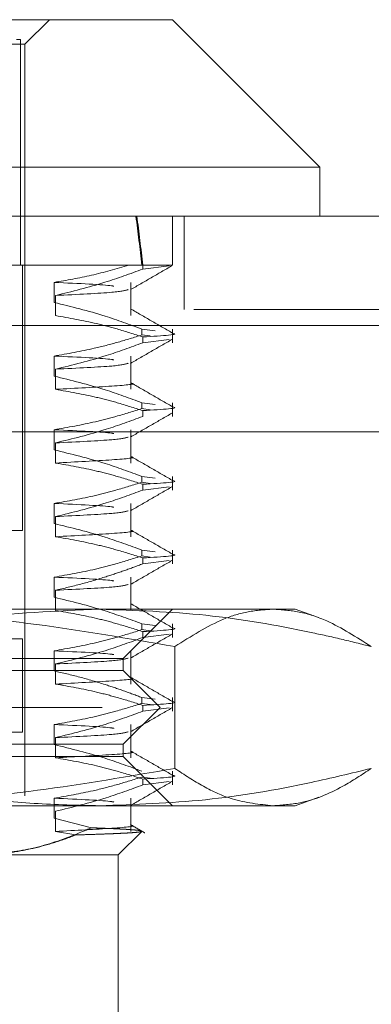
# Model space of a CAD drawing. Units: inches. Extents: x 0 to 23.4, y 0 to 16.5.
# Drawn here: x 4.1 to 4.1, y 3 to 3.1 of the extents above; entities that cross this region are included whole.
import ezdxf

# ---------------------------------------------------------------- set-up
doc = ezdxf.new("R2010")
doc.units = ezdxf.units.IN
doc.header["$MEASUREMENT"] = 0
doc.linetypes.add('HIDDEN', pattern=[0.075, 0.05, -0.025])

msp = doc.modelspace()

# ---------------------------------------------------------------- linework, layer by layer
at = {"color": 7, "linetype": 'Continuous', "lineweight": 15}
for p, q in [((3.994168, 3.066824), (4.102436, 3.066824)), ((4.1172, 3.05206), (4.102436, 3.066824)), ((4.1172, 3.05206), (3.979404, 3.05206)), ((4.1172, 3.047139), (4.1172, 3.05206)), ((3.504577, 3.047139), (7.967027, 3.047139)), ((3.50472, 3.036176), (7.966884, 3.036176))]:
    msp.add_line(p, q, dxfattribs=at)
at = {"color": 7, "linetype": 'HIDDEN', "lineweight": 0}
for p, q in [((4.087672, 3.064363), (4.090133, 3.066824)), ((4.087224, 3.064855), (4.086822, 3.064855)), ((4.087224, 3.042218), (4.087224, 3.064855)), ((4.008932, 3.064363), (4.087672, 3.064363)), ((4.087672, 2.989068), (4.087672, 3.064363)), ((4.102436, 3.042218), (4.102436, 3.047139)), ((4.103614, 3.037801), (4.103614, 3.047139)), ((4.099482, 3.042218), (4.068568, 3.042218)), ((4.087426, 3.015643), (4.087426, 3.042218)), ((4.099393, 3.042218), (4.102436, 3.042218)), ((4.099482, 3.041848), (4.099482, 3.042218)), ((4.099482, 3.041848), (4.10211, 3.042177)), ((4.090604, 3.038495), (4.090604, 3.040511)), ((4.098293, 3.037179), (4.098293, 3.040511)), ((4.090737, 3.039195), (4.090737, 3.037179)), ((3.504577, 3.037801), (7.967027, 3.037801)), ((7.966884, 3.036176), (3.50472, 3.036176)), ((7.863464, 3.036509), (3.614251, 3.036509)), ((4.099393, 3.035831), (4.100711, 3.035652)), ((4.099393, 3.035831), (4.099393, 3.035249)), ((4.100207, 3.035139), (4.099393, 3.035249)), ((4.099482, 3.034466), (4.099482, 3.035048)), ((4.102436, 3.034466), (4.102436, 3.035831)), ((4.099482, 3.034466), (4.102107, 3.034795)), ((4.090604, 3.031113), (4.090604, 3.033129)), ((4.098293, 3.029797), (4.098293, 3.033129)), ((4.090737, 3.031813), (4.090737, 3.029797)), ((4.099393, 3.028449), (4.100711, 3.02827)), ((4.099393, 3.028449), (4.099393, 3.027867)), ((4.102436, 3.027084), (4.102436, 3.028449)), ((7.863464, 3.027171), (3.614251, 3.027171)), ((4.100207, 3.027757), (4.099393, 3.027867)), ((4.099482, 3.027084), (4.099482, 3.027666)), ((3.627957, 3.025546), (7.849757, 3.025546)), ((4.090604, 3.023731), (4.090604, 3.025747)), ((4.098293, 3.022415), (4.098293, 3.025747)), ((4.090737, 3.024431), (4.090737, 3.022415)), ((4.099393, 3.021067), (4.100711, 3.020888)), ((4.099393, 3.021067), (4.099393, 3.020485)), ((4.100207, 3.020375), (4.099393, 3.020485)), ((4.099482, 3.019702), (4.099482, 3.020284)), ((4.102436, 3.019702), (4.102436, 3.021067)), ((4.099482, 3.019702), (4.102107, 3.020031)), ((4.090604, 3.016349), (4.090604, 3.018365)), ((4.098293, 3.015033), (4.098293, 3.018365)), ((4.090737, 3.017049), (4.090737, 3.015033)), ((4.087426, 3.015643), (4.009178, 3.015643)), ((4.099393, 3.013685), (4.100711, 3.013506)), ((4.099393, 3.013685), (4.099393, 3.013103)), ((4.102436, 3.01232), (4.102436, 3.013685)), ((4.100207, 3.012993), (4.099393, 3.013103)), ((4.099482, 3.01232), (4.099482, 3.012902)), ((4.099482, 3.01232), (4.102107, 3.012649)), ((4.090604, 3.008967), (4.090604, 3.010983)), ((4.098293, 3.007652), (4.098293, 3.010983)), ((4.090737, 3.009668), (4.090737, 3.007652)), ((4.065658, 3.007769), (4.112518, 3.007769)), ((4.097515, 3.002848), (4.102436, 3.007769)), ((4.112518, 3.007769), (4.114739, 3.007769)), ((4.117057, 3.006925), (4.114739, 3.007769)), ((4.099393, 3.006303), (4.100711, 3.006125)), ((4.099393, 3.006303), (4.099393, 3.005722)), ((4.100207, 3.005611), (4.099393, 3.005722)), ((4.099482, 3.004938), (4.099482, 3.00552)), ((4.102436, 3.004938), (4.102436, 3.006303)), ((4.087426, 3.004816), (4.009178, 3.004816)), ((4.087426, 2.995466), (4.087426, 3.004816)), ((4.099482, 3.004938), (4.102107, 3.005267)), ((4.090604, 3.001585), (4.090604, 3.003601)), ((4.098293, 3.00027), (4.098293, 3.003601)), ((4.102684, 2.991825), (4.102684, 3.004028)), ((4.013591, 3.002848), (4.097515, 3.002848)), ((4.097515, 3.001617), (4.097515, 3.002848)), ((3.999089, 3.001617), (4.097515, 3.001617)), ((4.090737, 3.002286), (4.090737, 3.00027)), ((4.101205, 2.997926), (4.097515, 3.001617)), ((4.099393, 2.998922), (4.100711, 2.998743)), ((4.099393, 2.998922), (4.099393, 2.99834)), ((4.102436, 2.997556), (4.102436, 2.998922)), ((3.995398, 2.997926), (4.101205, 2.997926)), ((4.097515, 2.994235), (4.101205, 2.997926)), ((4.100207, 2.998229), (4.099393, 2.99834)), ((4.099482, 2.997556), (4.099482, 2.998138)), ((4.099482, 2.997556), (4.102107, 2.997885)), ((4.090604, 2.994203), (4.090604, 2.996219)), ((4.098293, 2.992888), (4.098293, 2.996219)), ((4.087426, 2.995466), (4.009178, 2.995466)), ((4.090737, 2.994904), (4.090737, 2.992888)), ((3.999089, 2.994235), (4.097515, 2.994235)), ((4.097515, 2.993005), (4.097515, 2.994235)), ((4.097515, 2.993005), (4.013591, 2.993005)), ((4.102436, 2.988084), (4.097515, 2.993005)), ((4.100207, 2.990847), (4.099393, 2.990958)), ((4.099482, 2.990175), (4.099482, 2.990756)), ((4.102436, 2.990175), (4.102436, 2.99154)), ((4.099482, 2.990175), (4.102107, 2.990504)), ((4.090604, 2.986821), (4.090604, 2.988837)), ((4.098293, 2.985506), (4.098293, 2.988837)), ((4.114739, 2.988084), (4.11709, 2.98894)), ((4.112518, 2.988084), (4.065658, 2.988084)), ((4.114739, 2.988084), (4.112518, 2.988084)), ((4.094342, 2.985871), (4.090604, 2.986821)), ((4.090737, 2.987522), (4.090737, 2.985506)), ((4.090737, 2.985506), (4.092767, 2.985155)), ((4.097022, 2.983162), (4.09937, 2.98551)), ((4.097022, 2.983162), (4.082839, 2.983162)), ((4.097022, 2.963477), (4.097022, 2.983162))]:
    msp.add_line(p, q, dxfattribs=at)
for major_axis, ratio, start_param, end_param in [((0.038611, 0.36087), 0.105142, 5.843408, 5.875779), ((0.038802, 0.36087), 0.104603, 5.843405, 5.875777)]:
    msp.add_ellipse((4.048302, 2.717414), major_axis=major_axis, ratio=ratio, start_param=start_param, end_param=end_param, dxfattribs=at)
for points, knots in [([(4.090604, 3.040511), (4.091856, 3.040725), (4.094363, 3.041155), (4.096838, 3.041863), (4.098078, 3.042218)], [0, 0, 0, 0, 0.499282, 1, 1, 1, 1]), ([(4.099482, 3.041848), (4.098221, 3.041383), (4.095334, 3.040319), (4.092393, 3.0396), (4.090737, 3.039195)], [0, 0, 0, 0, 0.436819, 1, 1, 1, 1]), ([(4.098078, 3.042218), (4.099161, 3.042218), (4.101541, 3.042218), (4.10212, 3.042218), (4.102436, 3.042218)], [0, 0, 0, 0, 0.45505, 1, 1, 1, 1]), ([(4.09825, 3.03978), (4.098941, 3.040179), (4.100323, 3.040977), (4.101705, 3.041776), (4.102396, 3.042175)], [0, 0, 0, 0, 0.499988, 1, 1, 1, 1]), ([(4.096582, 3.040127), (4.096511, 3.040141), (4.09586, 3.04027), (4.093079, 3.040397), (4.090604, 3.040511)], [0, 0, 0, 0, 0.109915, 1, 1, 1, 1]), ([(4.090737, 3.039195), (4.092945, 3.039302), (4.097041, 3.0395), (4.097715, 3.039694), (4.098026, 3.039783)], [0, 0, 0, 0, 0.539006, 1, 1, 1, 1]), ([(4.099393, 3.035831), (4.098166, 3.036285), (4.095265, 3.037357), (4.09231, 3.038079), (4.090604, 3.038495)], [0, 0, 0, 0, 0.422793, 1, 1, 1, 1]), ([(4.090737, 3.037179), (4.092112, 3.036936), (4.094174, 3.036572), (4.097085, 3.035807), (4.098621, 3.03532), (4.099482, 3.035048)], [0, 0, 0, 0, 0.468023, 0.701942, 1, 1, 1, 1]), ([(4.102395, 3.035467), (4.101704, 3.035866), (4.100322, 3.036665), (4.09894, 3.037463), (4.098249, 3.037863)], [0, 0, 0, 0, 0.500012, 1, 1, 1, 1]), ([(4.090604, 3.033129), (4.091947, 3.033364), (4.094094, 3.033741), (4.097019, 3.034505), (4.098601, 3.035001), (4.099393, 3.035249)], [0, 0, 0, 0, 0.454943, 0.727337, 1, 1, 1, 1]), ([(4.102417, 3.03542), (4.102424, 3.03542), (4.103423, 3.035285), (4.101447, 3.035166), (4.099482, 3.035048)], [0, 0, 0, 0, 0.006114, 1, 1, 1, 1]), ([(4.099482, 3.034466), (4.09826, 3.034015), (4.095373, 3.032949), (4.092433, 3.032229), (4.090737, 3.031813)], [0, 0, 0, 0, 0.423331, 1, 1, 1, 1]), ([(4.09825, 3.032398), (4.098941, 3.032797), (4.100323, 3.033596), (4.101705, 3.034394), (4.102396, 3.034793)], [0, 0, 0, 0, 0.499988, 1, 1, 1, 1]), ([(4.096582, 3.032745), (4.096511, 3.032759), (4.09586, 3.032888), (4.093079, 3.033015), (4.090604, 3.033129)], [0, 0, 0, 0, 0.1099154, 1, 1, 1, 1]), ([(4.090737, 3.031813), (4.092945, 3.03192), (4.097041, 3.032118), (4.097715, 3.032312), (4.098026, 3.032401)], [0, 0, 0, 0, 0.539006, 1, 1, 1, 1]), ([(4.099393, 3.028449), (4.098166, 3.028903), (4.095265, 3.029976), (4.09231, 3.030697), (4.090604, 3.031113)], [0, 0, 0, 0, 0.422793, 1, 1, 1, 1]), ([(4.090737, 3.029797), (4.092783, 3.029905), (4.096859, 3.03012), (4.098929, 3.030317), (4.098283, 3.03043), (4.098279, 3.030431)], [0, 0, 0, 0, 0.4999885, 0.9963458, 1, 1, 1, 1]), ([(4.102395, 3.028085), (4.101704, 3.028484), (4.100322, 3.029283), (4.09894, 3.030081), (4.098249, 3.030481)], [0, 0, 0, 0, 0.500012, 1, 1, 1, 1]), ([(4.090737, 3.029797), (4.092112, 3.029554), (4.094174, 3.02919), (4.097085, 3.028425), (4.098621, 3.027938), (4.099482, 3.027666)], [0, 0, 0, 0, 0.468023, 0.701942, 1, 1, 1, 1]), ([(4.090604, 3.025747), (4.091985, 3.02599), (4.094057, 3.026354), (4.096982, 3.027114), (4.098527, 3.027597), (4.099393, 3.027867)], [0, 0, 0, 0, 0.4679313, 0.7018078, 1, 1, 1, 1]), ([(4.099482, 3.027084), (4.09826, 3.026633), (4.095373, 3.025567), (4.092433, 3.024847), (4.090737, 3.024431)], [0, 0, 0, 0, 0.423331, 1, 1, 1, 1]), ([(4.09825, 3.025016), (4.098941, 3.025415), (4.100323, 3.026214), (4.101705, 3.027012), (4.102396, 3.027411)], [0, 0, 0, 0, 0.4999883, 1, 1, 1, 1]), ([(4.102417, 3.028039), (4.102424, 3.028038), (4.103423, 3.027903), (4.101447, 3.027784), (4.099482, 3.027666)], [0, 0, 0, 0, 0.006114, 1, 1, 1, 1]), ([(4.096582, 3.025363), (4.096511, 3.025377), (4.09586, 3.025506), (4.093079, 3.025633), (4.090604, 3.025747)], [0, 0, 0, 0, 0.109915, 1, 1, 1, 1]), ([(4.090737, 3.024431), (4.092945, 3.024538), (4.097041, 3.024736), (4.097715, 3.02493), (4.098026, 3.025019)], [0, 0, 0, 0, 0.539006, 1, 1, 1, 1]), ([(4.099393, 3.021067), (4.098166, 3.021521), (4.095265, 3.022594), (4.09231, 3.023315), (4.090604, 3.023731)], [0, 0, 0, 0, 0.422793, 1, 1, 1, 1]), ([(4.090737, 3.022415), (4.092783, 3.022523), (4.096859, 3.022738), (4.098929, 3.022935), (4.098283, 3.023048), (4.098279, 3.023049)], [0, 0, 0, 0, 0.499988, 0.996346, 1, 1, 1, 1]), ([(4.090737, 3.022415), (4.092112, 3.022172), (4.094174, 3.021808), (4.097085, 3.021043), (4.098621, 3.020557), (4.099482, 3.020284)], [0, 0, 0, 0, 0.468023, 0.701942, 1, 1, 1, 1]), ([(4.102395, 3.020703), (4.101704, 3.021102), (4.100322, 3.021901), (4.09894, 3.022699), (4.098249, 3.023099)], [0, 0, 0, 0, 0.500012, 1, 1, 1, 1]), ([(4.090604, 3.018365), (4.091985, 3.018608), (4.094057, 3.018972), (4.096982, 3.019732), (4.098527, 3.020215), (4.099393, 3.020485)], [0, 0, 0, 0, 0.467931, 0.701808, 1, 1, 1, 1]), ([(4.102417, 3.020657), (4.102424, 3.020656), (4.103423, 3.020521), (4.101447, 3.020402), (4.099482, 3.020284)], [0, 0, 0, 0, 0.006114, 1, 1, 1, 1]), ([(4.099482, 3.019702), (4.09826, 3.019251), (4.095373, 3.018186), (4.092433, 3.017465), (4.090737, 3.017049)], [0, 0, 0, 0, 0.423331, 1, 1, 1, 1]), ([(4.09825, 3.017634), (4.098941, 3.018033), (4.100323, 3.018832), (4.101705, 3.01963), (4.102396, 3.02003)], [0, 0, 0, 0, 0.4999883, 1, 1, 1, 1]), ([(4.096582, 3.017981), (4.096511, 3.017996), (4.09586, 3.018124), (4.093079, 3.018251), (4.090604, 3.018365)], [0, 0, 0, 0, 0.1099154, 1, 1, 1, 1]), ([(4.090737, 3.017049), (4.092945, 3.017156), (4.097041, 3.017354), (4.097715, 3.017548), (4.098026, 3.017637)], [0, 0, 0, 0, 0.539006, 1, 1, 1, 1]), ([(4.099393, 3.013685), (4.098166, 3.014139), (4.095265, 3.015212), (4.09231, 3.015933), (4.090604, 3.016349)], [0, 0, 0, 0, 0.422793, 1, 1, 1, 1]), ([(4.090737, 3.015033), (4.092783, 3.015141), (4.096859, 3.015357), (4.098929, 3.015553), (4.098283, 3.015666), (4.098279, 3.015667)], [0, 0, 0, 0, 0.4999885, 0.9963458, 1, 1, 1, 1]), ([(4.102395, 3.013321), (4.101704, 3.01372), (4.100322, 3.014519), (4.09894, 3.015318), (4.098249, 3.015717)], [0, 0, 0, 0, 0.500012, 1, 1, 1, 1]), ([(4.090737, 3.015033), (4.092112, 3.01479), (4.094174, 3.014426), (4.097085, 3.013661), (4.098621, 3.013175), (4.099482, 3.012902)], [0, 0, 0, 0, 0.468023, 0.701942, 1, 1, 1, 1]), ([(4.102417, 3.013275), (4.102424, 3.013274), (4.103423, 3.013139), (4.101447, 3.01302), (4.099482, 3.012902)], [0, 0, 0, 0, 0.006114, 1, 1, 1, 1]), ([(4.090604, 3.010983), (4.091985, 3.011226), (4.094057, 3.011591), (4.096982, 3.01235), (4.098527, 3.012833), (4.099393, 3.013103)], [0, 0, 0, 0, 0.467931, 0.701808, 1, 1, 1, 1]), ([(4.099482, 3.01232), (4.098872, 3.012092), (4.097651, 3.011635), (4.095585, 3.010946), (4.093284, 3.010259), (4.091586, 3.009865), (4.090737, 3.009668)], [0, 0, 0, 0, 0.2116066, 0.4233082, 0.7114859, 1, 1, 1, 1]), ([(4.09825, 3.010252), (4.098941, 3.010651), (4.100323, 3.01145), (4.101705, 3.012248), (4.102396, 3.012648)], [0, 0, 0, 0, 0.4999883, 1, 1, 1, 1]), ([(4.096582, 3.0106), (4.096511, 3.010614), (4.09586, 3.010742), (4.093079, 3.01087), (4.090604, 3.010983)], [0, 0, 0, 0, 0.109915, 1, 1, 1, 1]), ([(4.090737, 3.009668), (4.092945, 3.009774), (4.097041, 3.009972), (4.097715, 3.010166), (4.098026, 3.010255)], [0, 0, 0, 0, 0.539006, 1, 1, 1, 1]), ([(4.099393, 3.006303), (4.098166, 3.006757), (4.095265, 3.00783), (4.09231, 3.008551), (4.090604, 3.008967)], [0, 0, 0, 0, 0.422793, 1, 1, 1, 1]), ([(4.102395, 3.005939), (4.101704, 3.006338), (4.100322, 3.007137), (4.09894, 3.007936), (4.098249, 3.008335)], [0, 0, 0, 0, 0.500012, 1, 1, 1, 1]), ([(4.065658, 3.007769), (4.068745, 3.007717), (4.076486, 3.007588), (4.088868, 3.006414), (4.098072, 3.004824), (4.102684, 3.004028)], [0, 0, 0, 0, 0.2486, 0.623468, 1, 1, 1, 1]), ([(4.095162, 3.007769), (4.090819, 3.007587), (4.082098, 3.007223), (4.073062, 3.00532), (4.068363, 3.004127), (4.067971, 3.004028)], [0, 0, 0, 0, 0.476186, 0.956324, 1, 1, 1, 1]), ([(4.090737, 3.007652), (4.092112, 3.007409), (4.094174, 3.007044), (4.097085, 3.006279), (4.098621, 3.005793), (4.099482, 3.00552)], [0, 0, 0, 0, 0.468023, 0.701942, 1, 1, 1, 1]), ([(4.122353, 3.004028), (4.12135, 3.004279), (4.119345, 3.004782), (4.113844, 3.005999), (4.105795, 3.00741), (4.098712, 3.007649), (4.095162, 3.007769)], [0, 0, 0, 0, 0.111677, 0.223382, 0.610671, 1, 1, 1, 1]), ([(4.102684, 3.004028), (4.104306, 3.005057), (4.106744, 3.006604), (4.110034, 3.007614), (4.111689, 3.007717), (4.112518, 3.007769)], [0, 0, 0, 0, 0.498032, 0.748699, 1, 1, 1, 1]), ([(4.112518, 3.007769), (4.11339, 3.007711), (4.115189, 3.007593), (4.118478, 3.006508), (4.120873, 3.004975), (4.122353, 3.004028)], [0, 0, 0, 0, 0.264468, 0.545437, 1, 1, 1, 1]), ([(4.090604, 3.003601), (4.091985, 3.003844), (4.094057, 3.004209), (4.096982, 3.004969), (4.098527, 3.005451), (4.099393, 3.005722)], [0, 0, 0, 0, 0.467931, 0.701808, 1, 1, 1, 1]), ([(4.102417, 3.005893), (4.102424, 3.005892), (4.103423, 3.005757), (4.101447, 3.005638), (4.099482, 3.00552)], [0, 0, 0, 0, 0.006114, 1, 1, 1, 1]), ([(4.099482, 3.004938), (4.09826, 3.004487), (4.095373, 3.003422), (4.092433, 3.002701), (4.090737, 3.002286)], [0, 0, 0, 0, 0.423331, 1, 1, 1, 1]), ([(4.09825, 3.00287), (4.098941, 3.003269), (4.100323, 3.004068), (4.101705, 3.004867), (4.102396, 3.005266)], [0, 0, 0, 0, 0.499988, 1, 1, 1, 1]), ([(4.096582, 3.003218), (4.096511, 3.003232), (4.09586, 3.00336), (4.093079, 3.003488), (4.090604, 3.003601)], [0, 0, 0, 0, 0.109915, 1, 1, 1, 1]), ([(4.090737, 3.002286), (4.092945, 3.002392), (4.097041, 3.00259), (4.097715, 3.002784), (4.098026, 3.002873)], [0, 0, 0, 0, 0.539006, 1, 1, 1, 1]), ([(4.099393, 2.998922), (4.09878, 2.999151), (4.097556, 2.999611), (4.09548, 3.000303), (4.093166, 3.000994), (4.091458, 3.001388), (4.090604, 3.001585)], [0, 0, 0, 0, 0.211336, 0.422769, 0.711209, 1, 1, 1, 1]), ([(4.090737, 3.00027), (4.092783, 3.000378), (4.096859, 3.000593), (4.098929, 3.000789), (4.098283, 3.000902), (4.098279, 3.000903)], [0, 0, 0, 0, 0.499988, 0.996346, 1, 1, 1, 1]), ([(4.102395, 2.998557), (4.101704, 2.998957), (4.100322, 2.999755), (4.09894, 3.000554), (4.098249, 3.000953)], [0, 0, 0, 0, 0.500012, 1, 1, 1, 1]), ([(4.090737, 3.00027), (4.092112, 3.000027), (4.094174, 2.999662), (4.097085, 2.998897), (4.098621, 2.998411), (4.099482, 2.998138)], [0, 0, 0, 0, 0.468023, 0.701942, 1, 1, 1, 1]), ([(4.102417, 2.998511), (4.102424, 2.99851), (4.103423, 2.998375), (4.101447, 2.998256), (4.099482, 2.998138)], [0, 0, 0, 0, 0.0061144, 1, 1, 1, 1]), ([(4.090604, 2.996219), (4.091985, 2.996462), (4.094057, 2.996827), (4.096982, 2.997587), (4.098527, 2.998069), (4.099393, 2.99834)], [0, 0, 0, 0, 0.467931, 0.701808, 1, 1, 1, 1]), ([(4.099482, 2.997556), (4.09826, 2.997105), (4.095373, 2.99604), (4.092433, 2.995319), (4.090737, 2.994904)], [0, 0, 0, 0, 0.423331, 1, 1, 1, 1]), ([(4.09825, 2.995488), (4.098941, 2.995888), (4.100323, 2.996686), (4.101705, 2.997485), (4.102396, 2.997884)], [0, 0, 0, 0, 0.499988, 1, 1, 1, 1]), ([(4.096582, 2.995836), (4.096511, 2.99585), (4.09586, 2.995978), (4.093079, 2.996106), (4.090604, 2.996219)], [0, 0, 0, 0, 0.109915, 1, 1, 1, 1]), ([(4.090737, 2.994904), (4.092945, 2.99501), (4.097041, 2.995209), (4.097715, 2.995402), (4.098026, 2.995491)], [0, 0, 0, 0, 0.539006, 1, 1, 1, 1]), ([(4.099393, 2.99154), (4.098166, 2.991993), (4.095265, 2.993066), (4.09231, 2.993787), (4.090604, 2.994203)], [0, 0, 0, 0, 0.422793, 1, 1, 1, 1]), ([(4.090737, 2.992888), (4.092783, 2.992996), (4.096859, 2.993211), (4.098929, 2.993407), (4.098283, 2.99352), (4.098279, 2.993521)], [0, 0, 0, 0, 0.4999885, 0.9963458, 1, 1, 1, 1]), ([(4.102395, 2.991175), (4.101704, 2.991575), (4.100322, 2.992373), (4.09894, 2.993172), (4.098249, 2.993571)], [0, 0, 0, 0, 0.500012, 1, 1, 1, 1]), ([(4.090737, 2.992888), (4.092112, 2.992645), (4.094174, 2.99228), (4.097085, 2.991515), (4.098621, 2.991029), (4.099482, 2.990756)], [0, 0, 0, 0, 0.468023, 0.701942, 1, 1, 1, 1]), ([(4.102684, 2.991825), (4.098107, 2.991034), (4.088937, 2.989449), (4.076555, 2.988268), (4.068778, 2.988136), (4.065658, 2.988084)], [0, 0, 0, 0, 0.373645, 0.748705, 1, 1, 1, 1]), ([(4.067971, 2.991825), (4.068363, 2.991725), (4.070891, 2.991083), (4.075576, 2.990031), (4.082061, 2.988938), (4.088595, 2.98822), (4.092971, 2.988129), (4.095162, 2.988084)], [0, 0, 0, 0, 0.043666, 0.281719, 0.520105, 0.759773, 1, 1, 1, 1]), ([(4.095162, 2.988084), (4.098692, 2.988205), (4.105774, 2.988449), (4.11484, 2.989999), (4.120346, 2.991337), (4.122353, 2.991825)], [0, 0, 0, 0, 0.38718, 0.776624, 1, 1, 1, 1]), ([(4.112518, 2.988084), (4.111149, 2.988221), (4.108816, 2.988454), (4.105537, 2.989936), (4.103635, 2.991194), (4.102684, 2.991825)], [0, 0, 0, 0, 0.415267, 0.707282, 1, 1, 1, 1]), ([(4.122353, 2.991825), (4.121407, 2.991199), (4.11904, 2.989631), (4.115754, 2.988306), (4.113415, 2.988145), (4.112518, 2.988084)], [0, 0, 0, 0, 0.290723, 0.728085, 1, 1, 1, 1]), ([(4.090604, 2.988837), (4.091904, 2.989065), (4.094029, 2.989436), (4.096955, 2.990195), (4.09858, 2.990703), (4.099393, 2.990958)], [0, 0, 0, 0, 0.440332, 0.720019, 1, 1, 1, 1]), ([(4.102417, 2.991129), (4.102424, 2.991128), (4.103423, 2.990993), (4.101447, 2.990875), (4.099482, 2.990756)], [0, 0, 0, 0, 0.0061144, 1, 1, 1, 1]), ([(4.099482, 2.990175), (4.09826, 2.989724), (4.095373, 2.988658), (4.092433, 2.987937), (4.090737, 2.987522)], [0, 0, 0, 0, 0.423331, 1, 1, 1, 1]), ([(4.09825, 2.988106), (4.098941, 2.988506), (4.100323, 2.989304), (4.101705, 2.990103), (4.102396, 2.990502)], [0, 0, 0, 0, 0.4999883, 1, 1, 1, 1]), ([(4.096582, 2.988454), (4.096511, 2.988468), (4.09586, 2.988596), (4.093079, 2.988724), (4.090604, 2.988837)], [0, 0, 0, 0, 0.109915, 1, 1, 1, 1]), ([(4.094342, 2.985871), (4.093397, 2.985473), (4.091038, 2.98448), (4.087136, 2.983406), (4.084163, 2.983244), (4.082666, 2.983162)], [0, 0, 0, 0, 0.249167, 0.621879, 1, 1, 1, 1]), ([(4.090737, 2.985506), (4.092783, 2.985614), (4.096859, 2.985829), (4.098929, 2.986025), (4.098283, 2.986138), (4.098279, 2.986139)], [0, 0, 0, 0, 0.499988, 0.996346, 1, 1, 1, 1]), ([(4.092767, 2.985155), (4.093297, 2.985171), (4.094361, 2.985204), (4.095484, 2.985244), (4.096292, 2.985275), (4.096849, 2.985298), (4.097352, 2.985321), (4.097835, 2.985346), (4.098281, 2.985372), (4.098674, 2.985402), (4.098983, 2.985431), (4.099208, 2.985462), (4.099346, 2.985493), (4.099395, 2.985524), (4.099353, 2.985557), (4.09922, 2.985589), (4.098999, 2.985621), (4.098692, 2.985653), (4.098296, 2.985686), (4.097808, 2.985719), (4.097228, 2.985752), (4.096554, 2.985785), (4.095788, 2.985818), (4.095043, 2.985847), (4.094537, 2.985865), (4.094342, 2.985871)], [0, 0, 0, 0, 0.067776, 0.13585, 0.170333, 0.204855, 0.239495, 0.274174, 0.31669, 0.359276, 0.402079, 0.444953, 0.488657, 0.532438, 0.576453, 0.620548, 0.663676, 0.706878, 0.750306, 0.793809, 0.838179, 0.882631, 0.927327, 0.972106, 1, 1, 1, 1]), ([(4.099697, 2.985352), (4.099456, 2.985492), (4.098973, 2.985771), (4.09849, 2.98605), (4.098249, 2.986189)], [0, 0, 0, 0, 0.5000045, 1, 1, 1, 1]), ([(4.082839, 2.983162), (4.083572, 2.983182), (4.08504, 2.98322), (4.087243, 2.983531), (4.089443, 2.984023), (4.091286, 2.984591), (4.092387, 2.98501), (4.092767, 2.985155)], [0, 0, 0, 0, 0.21853, 0.437941, 0.659892, 0.882619, 1, 1, 1, 1])]:
    msp.add_open_spline(points, degree=3, knots=knots, dxfattribs=at)

doc.saveas('drawing.dxf')
